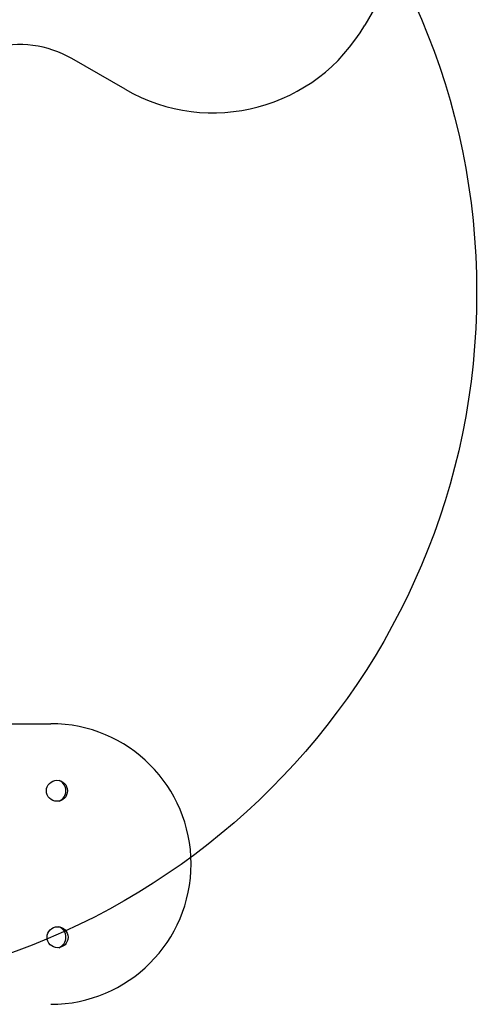
# Model space of a CAD drawing. Units: millimetres. Extents: x 16370 to 22043, y 26725 to 34033.
# Drawn here: x 20221 to 20353, y 28722 to 29003 of the extents above; entities that cross this region are included whole.
import ezdxf

# ---------------------------------------------------------------- set-up
doc = ezdxf.new("R2010")
doc.units = ezdxf.units.MM
doc.header["$LTSCALE"] = 200
doc.layers.add('OTWORY_MONTAŻOWE', color=1, linetype='Continuous')

msp = doc.modelspace()

# ---------------------------------------------------------------- linework, layer by layer
at = {"color": 7, "linetype": 'Continuous', "lineweight": 25}
for p, q in [((20352.99, 29059.62), (20319.48, 29001.59)), ((20251.18, 28983.29), (20236.02, 28992.04)), ((20157.5, 28802.44), (20230, 28802.44))]:
    msp.add_line(p, q, dxfattribs=at)
for centre in [(20231.78, 28783.31), (20231.95, 28741.56)]:
    msp.add_circle(centre, 3, dxfattribs=at)
for centre, radius, start, end in [((20276.18, 29026.59), 50, 240, 330), ((20221.02, 28966.06), 30, 60, 150), ((20230, 28762.44), 40, 270, 90), ((20231.15, 28783.31), 3.2, 294.0506, 65.9497), ((20231.15, 28741.56), 3.2, 291.2692, 68.7293)]:
    msp.add_arc(centre, radius, start, end, dxfattribs=at)
at = {"layer": 'OTWORY_MONTAŻOWE'}
msp.add_circle((20151.38, 28925.44), 200, dxfattribs=at)

doc.saveas('drawing.dxf')
